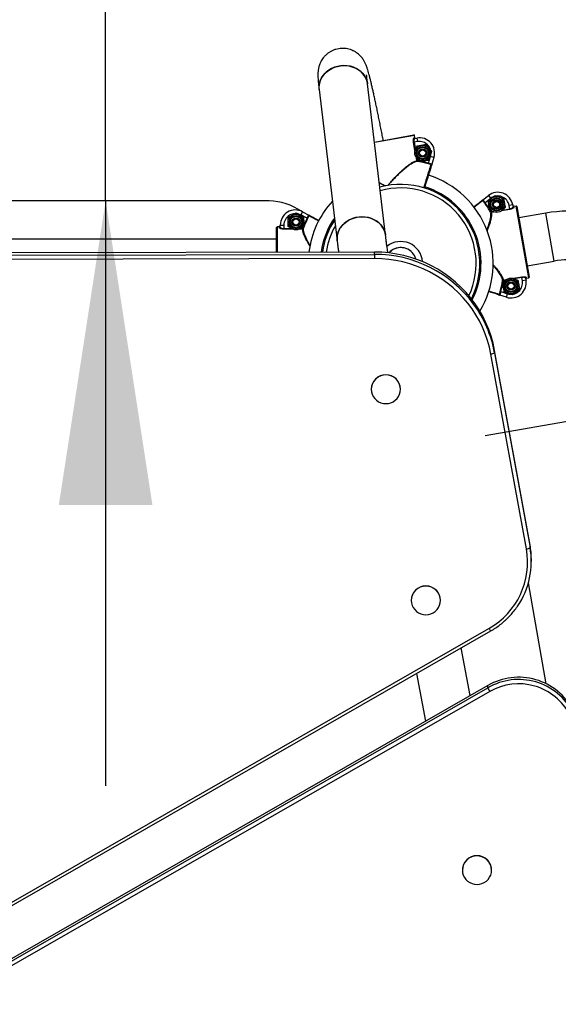
# Model space of a CAD drawing. Units: millimetres. Extents: x 0 to 294, y 0 to 193.
# Drawn here: x 258 to 263, y 128 to 136 of the extents above; entities that cross this region are included whole.
import ezdxf

# ---------------------------------------------------------------- set-up
doc = ezdxf.new("R2010")
doc.units = ezdxf.units.MM
doc.layers.add('COTAS', color=144, linetype='Continuous')
doc.styles.add('SLDTEXTSTYLE0', font='TXT', dxfattribs={"width": 0.605})
doc.dimstyles.new('SLDDIMSTYLE0', dxfattribs={"dimtxt": 2.5, "dimasz": 2.5, "dimexe": 0, "dimexo": 0.0625, "dimtad": 1, "dimdec": 0, "dimlfac": 100, "dimrnd": 1e-09, "dimzin": 12, "dimdsep": 46, "dimtxsty": 'SLDTEXTSTYLE0', "dimsah": 1, "dimcen": 0.09, "dimadec": 0, "dimazin": 3, "dimtfac": 1, "dimtdec": 0, "dimtofl": 0, "dimtmove": 0, "dimatfit": 3, "dimfxl": 0, "dimfrac": 2, "dimtolj": 1, "dimtzin": 12, "dimarcsym": 0})
doc.dimstyles.new('SLDDIMSTYLE2', dxfattribs={"dimtxt": 2.5, "dimasz": 2.5, "dimexe": 0, "dimexo": 0.0625, "dimtad": 1, "dimdec": 1, "dimlfac": 100, "dimrnd": 1e-09, "dimzin": 12, "dimdsep": 46, "dimtxsty": 'SLDTEXTSTYLE0', "dimsah": 1, "dimcen": 0.09, "dimadec": 0, "dimazin": 3, "dimtfac": 1, "dimtdec": 1, "dimtmove": 0, "dimatfit": 0, "dimfxl": 0, "dimfrac": 2, "dimtolj": 1, "dimtzin": 12, "dimarcsym": 0})

# ---------------------------------------------------------------- blocks, each defined once
blk = doc.blocks.new('_D_13')
at = {"layer": 'COTAS'}
for p, q in [((258.9036, 149.2456), (258.9036, 154.0533)), ((263.6333, 149.2456), (257.9036, 149.2456)), ((258.9036, 134.2456), (258.9036, 149.2456)), ((258.9036, 134.2456), (258.9036, 129.4379))]:
    blk.add_line(p, q, dxfattribs=at)
for points in [[(258.9036, 149.2456), (259.2882, 151.7456), (258.519, 151.7456)], [(258.9036, 134.2456), (258.519, 131.7456), (259.2882, 131.7456)]]:
    blk.add_solid(points, dxfattribs=at)
at = {"layer": 'COTAS', "insert": (255.6809, 138.6137), "char_height": 2.5, "attachment_point": 1, "rotation": 90, "style": 'SLDTEXTSTYLE0'}
blk.add_mtext('1500', dxfattribs=at)
blk = doc.blocks.new('_D_14')
at = {"layer": 'COTAS'}
for p, q in [((281.5275, 135.7605), (286.2618, 136.5972)), ((266.7564, 133.1501), (281.5275, 135.7605)), ((267.1946, 130.6706), (266.5823, 134.1348)), ((266.7564, 133.1501), (262.022, 132.3134))]:
    blk.add_line(p, q, dxfattribs=at)
for points in [[(281.5275, 135.7605), (284.0562, 135.8169), (283.9224, 136.5744)], [(266.7564, 133.1501), (264.2276, 133.0937), (264.3615, 132.3362)]]:
    blk.add_solid(points, dxfattribs=at)
at = {"layer": 'COTAS', "insert": (270.4969, 137.0837), "char_height": 2.5, "attachment_point": 1, "rotation": 10.02234, "style": 'SLDTEXTSTYLE0'}
blk.add_mtext('1500', dxfattribs=at)
blk = doc.blocks.new('_D_15')
at = {"layer": 'COTAS'}
for p, q in [((276.3802, 123.2363), (276.3802, 128.044)), ((262.9589, 123.2363), (277.3802, 123.2363)), ((276.3802, 123.2363), (276.3802, 108.2363)), ((276.4968, 108.2363), (275.3802, 108.2363)), ((276.3802, 108.2363), (276.3802, 103.4286))]:
    blk.add_line(p, q, dxfattribs=at)
for points in [[(276.3802, 123.2363), (276.7648, 125.7363), (275.9956, 125.7363)], [(276.3802, 108.2363), (275.9956, 105.7363), (276.7648, 105.7363)]]:
    blk.add_solid(points, dxfattribs=at)
at = {"layer": 'COTAS', "insert": (273.1575, 112.6043), "char_height": 2.5, "attachment_point": 1, "rotation": 90, "style": 'SLDTEXTSTYLE0'}
blk.add_mtext('1500', dxfattribs=at)
blk = doc.blocks.new('_D_21')
at = {"layer": 'COTAS'}
for p, q in [((164.6606, 130.846), (164.6606, 171.8833)), ((286.3918, 109.2363), (286.3918, 171.8833)), ((164.6606, 170.8833), (286.3918, 170.8833))]:
    blk.add_line(p, q, dxfattribs=at)
for points in [[(164.6606, 170.8833), (167.1606, 170.4987), (167.1606, 171.268)], [(286.3918, 170.8833), (283.8918, 171.268), (283.8918, 170.4987)]]:
    blk.add_solid(points, dxfattribs=at)
at = {"layer": 'COTAS', "insert": (221.6113, 174.106), "char_height": 2.5, "attachment_point": 1, "style": 'SLDTEXTSTYLE0'}
blk.add_mtext('12173', dxfattribs=at)

msp = doc.modelspace()

# ---------------------------------------------------------------- linework, layer by layer
at = {"color": 7, "linetype": 'Continuous', "lineweight": 25}
for p, q in [((260.6578, 135.1599), (260.806, 133.9167)), ((261.2032, 133.964), (261.055, 135.2073)), ((261.1121, 134.7287), (261.4357, 134.7876)), ((261.4372, 134.7624), (261.4451, 134.7639)), ((261.4451, 134.7639), (261.4415, 134.7836)), ((261.4429, 134.7584), (261.4598, 134.7615)), ((261.4598, 134.7615), (261.4652, 134.732)), ((261.4333, 134.7262), (261.438, 134.727)), ((261.4652, 134.732), (261.438, 134.727)), ((261.4461, 134.6563), (261.4475, 134.6601)), ((261.5339, 134.7089), (261.5582, 134.6803)), ((261.4834, 134.5676), (261.4591, 134.5962)), ((261.4611, 134.5737), (261.4657, 134.5746)), ((261.4649, 134.5697), (261.4657, 134.5746)), ((261.5555, 134.5549), (261.5728, 134.61)), ((261.5825, 134.6517), (261.5699, 134.6163)), ((261.6014, 134.601), (261.5728, 134.61)), ((261.6014, 134.601), (261.5842, 134.546)), ((261.5542, 134.5501), (261.5555, 134.5549)), ((262.0034, 134.2542), (262.049, 134.2895)), ((262.0674, 134.2658), (262.0217, 134.2304)), ((262.0456, 134.2411), (262.0743, 134.2652)), ((262.049, 134.2895), (262.0674, 134.2658)), ((262.1031, 134.2893), (262.1383, 134.2765)), ((260.2465, 134.2456), (255.8371, 134.2456)), ((262.0217, 134.2304), (262.0177, 134.2275)), ((262.1866, 134.1897), (262.1579, 134.1656)), ((262.2486, 134.2124), (262.2191, 134.2072)), ((262.2239, 134.1799), (262.2191, 134.2072)), ((262.2239, 134.1799), (262.2247, 134.1753)), ((262.2486, 134.2124), (262.2516, 134.1955)), ((262.2757, 134.2029), (262.256, 134.1994)), ((262.256, 134.1994), (262.2574, 134.1916)), ((262.3799, 133.6121), (262.2757, 134.2029)), ((262.2815, 134.1988), (262.3839, 133.6179)), ((260.4032, 134.1088), (260.4357, 134.1275)), ((260.4682, 134.1463), (260.5007, 134.1275)), ((260.5214, 134.1559), (260.5074, 134.1293)), ((260.5586, 134.1024), (260.5074, 134.1293)), ((260.5214, 134.1559), (260.5724, 134.129)), ((260.563, 134.1002), (260.5586, 134.1024)), ((262.0713, 134.153), (262.067, 134.1506)), ((262.0713, 134.153), (262.0721, 134.1484)), ((262.0977, 134.1529), (262.0939, 134.1543)), ((262.5207, 134.1446), (262.298, 134.1053)), ((260.3082, 133.8225), (260.3082, 134.0262)), ((260.3332, 134.0312), (260.3132, 134.0312)), ((260.3332, 134.0232), (260.3332, 134.0312)), ((260.3382, 134.0452), (260.3682, 134.0452)), ((260.3382, 134.0281), (260.3382, 134.0452)), ((260.3682, 134.0452), (260.3682, 134.0176)), ((260.3682, 134.0129), (260.3682, 134.0176)), ((260.4392, 134.0129), (260.4357, 134.0149)), ((260.5332, 134.0337), (260.5007, 134.0149)), ((260.5231, 134.0129), (260.5231, 134.0176)), ((260.5278, 134.0159), (260.5231, 134.0176)), ((260.3082, 133.9312), (255.8182, 133.9312)), ((261.1128, 133.8243), (254.755, 133.8102)), ((254.755, 133.7915), (261.1129, 133.8056)), ((261.1129, 133.7703), (254.7551, 133.7562)), ((261.1129, 133.8056), (261.1128, 133.8243)), ((262.3674, 133.7114), (262.5901, 133.7507)), ((262.2526, 133.6082), (262.2564, 133.6068)), ((262.3225, 133.6206), (262.3233, 133.6159)), ((262.3281, 133.5887), (262.3233, 133.6159)), ((262.3547, 133.6108), (262.3577, 133.5939)), ((262.3588, 133.6165), (262.3602, 133.6086)), ((262.3602, 133.6086), (262.3799, 133.6121)), ((262.1636, 133.5714), (262.1924, 133.5955)), ((262.1658, 133.5899), (262.1708, 133.589)), ((262.1699, 133.5937), (262.1708, 133.589)), ((262.3577, 133.5939), (262.3281, 133.5887)), ((262.1965, 133.4532), (262.1416, 133.4707)), ((262.1458, 133.5007), (262.1506, 133.4993)), ((262.1506, 133.4993), (262.2056, 133.4817)), ((262.1965, 133.4532), (262.2056, 133.4817)), ((262.2472, 133.4718), (262.2119, 133.4847)), ((262.3047, 133.5201), (262.276, 133.4959)), ((262.3616, 131.3855), (262.0699, 132.9866)), ((262.0995, 132.9976), (262.0994, 133.0163)), ((262.391, 131.4153), (262.0994, 133.0163)), ((262.0995, 132.9976), (262.3911, 131.3966)), ((261.0865, 132.6973), (261.0865, 132.6962)), ((261.3265, 132.6967), (261.3265, 132.6978)), ((262.3911, 131.3966), (262.391, 131.4153)), ((262.4016, 131.2821), (262.4015, 131.3008)), ((262.5236, 130.2766), (262.3772, 131.105)), ((261.415, 130.9622), (261.415, 130.9611)), ((261.655, 130.9616), (261.655, 130.9627)), ((257.8743, 128.3341), (262.0536, 130.7313)), ((257.8892, 128.314), (262.0685, 130.7112)), ((261.8991, 130.1789), (261.8248, 130.5713)), ((261.4575, 130.3607), (261.5319, 129.9682)), ((262.0449, 130.2625), (257.9978, 127.9412)), ((257.9979, 127.9225), (262.045, 130.2438)), ((262.0601, 130.2125), (258.013, 127.8912)), ((262.045, 130.2438), (262.0449, 130.2625)), ((261.8348, 128.7451), (261.8348, 128.744)), ((262.0748, 128.7445), (262.0748, 128.7456))]:
    msp.add_line(p, q, dxfattribs=at)
at = {"color": 8, "linetype": 'Continuous', "lineweight": 25}
for p, q in [((261.4415, 134.7836), (261.1126, 134.7237)), ((261.4455, 134.6591), (261.4333, 134.7262)), ((261.438, 134.727), (261.4493, 134.6647)), ((261.4611, 134.5737), (261.457, 134.5964)), ((261.4625, 134.5925), (261.4657, 134.5746)), ((262.2247, 134.1753), (262.1576, 134.1635)), ((262.1616, 134.169), (262.2239, 134.1799)), ((262.0713, 134.153), (262.0893, 134.1562)), ((262.0948, 134.1524), (262.0721, 134.1484)), ((262.5901, 133.7507), (262.5207, 134.1446)), ((260.3132, 134.0312), (260.3132, 133.8225)), ((260.3682, 134.0176), (260.4315, 134.0176)), ((260.4392, 134.0129), (260.3682, 134.0129)), ((260.5231, 134.0129), (260.4972, 134.0129)), ((260.5049, 134.0176), (260.5231, 134.0176)), ((262.2554, 133.6087), (262.3225, 133.6206)), ((262.3233, 133.6159), (262.261, 133.6049)), ((262.1699, 133.5937), (262.1927, 133.5977)), ((262.1887, 133.5922), (262.1708, 133.589))]:
    msp.add_line(p, q, dxfattribs=at)
at = {"color": 7, "linetype": 'Continuous', "lineweight": 25, "flags": 128}
for points in [[(261.055, 135.2072), (261.0518, 135.225), (261.0446, 135.2471), (261.034, 135.2681), (261.0203, 135.2875), (261.0036, 135.3051), (260.9843, 135.3205), (260.9627, 135.3335), (260.9392, 135.3438), (260.9143, 135.3513), (260.8883, 135.3557), (260.8617, 135.3571), (260.8351, 135.3554), (260.8088, 135.3506), (260.7834, 135.3428), (260.7593, 135.3322), (260.7369, 135.319), (260.7167, 135.3033), (260.6989, 135.2855), (260.684, 135.2659), (260.6721, 135.2448), (260.6635, 135.2226), (260.6584, 135.1997), (260.6568, 135.1765), (260.6578, 135.1599)], [(260.6578, 135.1599), (260.6573, 135.165), (260.6571, 135.1881), (260.6605, 135.2112), (260.6674, 135.2338), (260.6776, 135.2555), (260.6911, 135.2759), (260.7075, 135.2946), (260.7265, 135.3114), (260.7479, 135.3259), (260.7712, 135.3379), (260.796, 135.3471), (260.8219, 135.3534)], [(260.8219, 135.3534), (260.8484, 135.3566), (260.8751, 135.3568), (260.9014, 135.3539), (260.9269, 135.3479), (260.9512, 135.339), (260.9738, 135.3273), (260.9942, 135.3131), (261.0123, 135.2966), (261.0275, 135.278), (261.0397, 135.2578), (261.0486, 135.2362), (261.0541, 135.2137), (261.055, 135.2073)], [(261.2032, 133.964), (261.2, 133.9818), (261.1928, 134.0039), (261.1822, 134.0248), (261.1684, 134.0443), (261.1518, 134.0619), (261.1325, 134.0773), (261.1109, 134.0903), (261.0874, 134.1006), (261.0625, 134.108), (261.0365, 134.1125), (261.0099, 134.1138), (260.9833, 134.1121), (260.957, 134.1073), (260.9316, 134.0996), (260.9075, 134.089), (260.8851, 134.0757), (260.8648, 134.0601), (260.8471, 134.0422), (260.8321, 134.0226), (260.8203, 134.0015), (260.8117, 133.9793), (260.8066, 133.9565), (260.8049, 133.9333), (260.806, 133.9167)], [(260.806, 133.9167), (260.8055, 133.9217), (260.8053, 133.9449), (260.8087, 133.968), (260.8156, 133.9905), (260.8258, 134.0122), (260.8392, 134.0326), (260.8556, 134.0514), (260.8747, 134.0682), (260.896, 134.0827), (260.9193, 134.0946), (260.9442, 134.1038), (260.9701, 134.1101)], [(260.9701, 134.1101), (260.9966, 134.1134), (261.0233, 134.1135), (261.0496, 134.1106), (261.0751, 134.1047), (261.0994, 134.0958), (261.1219, 134.0841), (261.1424, 134.0699), (261.1604, 134.0533), (261.1757, 134.0348), (261.1879, 134.0145), (261.1968, 133.993), (261.2023, 133.9705), (261.2032, 133.964)], [(262.0994, 133.0163), (262.0869, 133.0746), (262.0709, 133.132), (262.0513, 133.1883), (262.0283, 133.2433), (262.0019, 133.2969), (261.9722, 133.3488), (261.9394, 133.3989), (261.9035, 133.4469), (261.8648, 133.4927), (261.8232, 133.5361), (261.7791, 133.577), (261.7325, 133.6151), (261.6837, 133.6504), (261.6327, 133.6827), (261.5799, 133.712), (261.5253, 133.738), (261.4692, 133.7608), (261.4118, 133.7802), (261.3533, 133.7961), (261.294, 133.8085), (261.2339, 133.8174), (261.1735, 133.8227), (261.1128, 133.8243)], [(261.1129, 133.8056), (261.1129, 133.8039), (261.1129, 133.8011), (261.1129, 133.7974), (261.1129, 133.7928), (261.1129, 133.7876), (261.1129, 133.782), (261.1129, 133.7761), (261.1129, 133.7703)], [(262.0699, 132.9866), (262.0578, 133.043), (262.0423, 133.0987), (262.0233, 133.1533), (262.0009, 133.2068), (261.9753, 133.2587), (261.9466, 133.3091), (261.9147, 133.3576), (261.8799, 133.4042), (261.8423, 133.4486), (261.8021, 133.4907), (261.7592, 133.5304), (261.7141, 133.5674), (261.6667, 133.6016), (261.6172, 133.633), (261.566, 133.6613), (261.513, 133.6866), (261.4586, 133.7087), (261.403, 133.7275), (261.3462, 133.7429), (261.2887, 133.755), (261.2304, 133.7636), (261.1718, 133.7687), (261.1129, 133.7703)], [(261.2311, 133.8177), (261.2365, 133.8234), (261.253, 133.8373)], [(261.3248, 132.6763), (261.3265, 132.6967), (261.3247, 132.7171), (261.3192, 132.7369), (261.3103, 132.7555), (261.2983, 132.7723), (261.2835, 132.7867), (261.2663, 132.7985), (261.2473, 132.8071), (261.2271, 132.8123), (261.2063, 132.8141), (261.1854, 132.8122), (261.1653, 132.8069), (261.1463, 132.7982), (261.1292, 132.7864), (261.1145, 132.7719), (261.1025, 132.755), (261.0937, 132.7364), (261.0883, 132.7166), (261.0865, 132.6962), (261.0884, 132.6757), (261.0939, 132.6559), (261.1028, 132.6374), (261.1148, 132.6206), (261.1296, 132.6061), (261.1468, 132.5944), (261.1657, 132.5858), (261.186, 132.5805), (261.2068, 132.5788), (261.2276, 132.5806), (261.2478, 132.586), (261.2668, 132.5947), (261.2839, 132.6065), (261.2986, 132.621), (261.3106, 132.6378), (261.3194, 132.6564), (261.3248, 132.6763)], [(261.6533, 130.9412), (261.655, 130.9616), (261.6532, 130.982), (261.6477, 131.0018), (261.6388, 131.0204), (261.6268, 131.0372), (261.612, 131.0516), (261.5948, 131.0634), (261.5758, 131.072), (261.5556, 131.0772), (261.5348, 131.079), (261.5139, 131.0772), (261.4938, 131.0718), (261.4748, 131.0631), (261.4577, 131.0513), (261.443, 131.0368), (261.431, 131.0199), (261.4222, 131.0013), (261.4168, 130.9815), (261.415, 130.9611), (261.4169, 130.9406), (261.4224, 130.9208), (261.4313, 130.9023), (261.4433, 130.8855), (261.4581, 130.871), (261.4753, 130.8593), (261.4942, 130.8507), (261.5145, 130.8454), (261.5353, 130.8437), (261.5561, 130.8455), (261.5763, 130.8509), (261.5953, 130.8596), (261.6124, 130.8714), (261.6271, 130.8859), (261.6391, 130.9027), (261.6479, 130.9213), (261.6533, 130.9412)], [(262.073, 128.7241), (262.0748, 128.7445), (262.0729, 128.765), (262.0675, 128.7848), (262.0586, 128.8033), (262.0466, 128.8201), (262.0317, 128.8346), (262.0146, 128.8463), (261.9956, 128.8549), (261.9754, 128.8602), (261.9545, 128.8619), (261.9337, 128.8601), (261.9135, 128.8547), (261.8946, 128.846), (261.8775, 128.8342), (261.8627, 128.8197), (261.8507, 128.8029), (261.8419, 128.7843), (261.8366, 128.7644), (261.8348, 128.744), (261.8367, 128.7236), (261.8421, 128.7038), (261.851, 128.6852), (261.863, 128.6684), (261.8779, 128.654), (261.895, 128.6423), (261.914, 128.6336), (261.9342, 128.6284), (261.9551, 128.6266), (261.9759, 128.6285), (261.9961, 128.6338), (262.015, 128.6425), (262.0321, 128.6543), (262.0469, 128.6689), (262.0588, 128.6857), (262.0676, 128.7043), (262.073, 128.7241)]]:
    msp.add_lwpolyline(points, dxfattribs=at)
at = {"color": 7, "linetype": 'Continuous', "lineweight": 25}
for centre, radius in [((261.5087, 134.6382), 0.065), ((261.5087, 134.6382), 0.0548), ((261.5087, 134.6382), 0.0471), ((261.5087, 134.6382), 0.035), ((261.5087, 134.6382), 0.0325), ((261.5087, 134.6382), 0.03), ((261.5087, 134.6382), 0.0251), ((262.1161, 134.2154), 0.065), ((262.1161, 134.2154), 0.0548), ((262.1161, 134.2154), 0.0471), ((262.1161, 134.2154), 0.035), ((262.1161, 134.2154), 0.0325), ((262.1161, 134.2154), 0.03), ((262.1161, 134.2154), 0.0251), ((260.4682, 134.0712), 0.065), ((260.4682, 134.0712), 0.0548), ((260.4682, 134.0712), 0.0471), ((260.4682, 134.0712), 0.035), ((260.4682, 134.0712), 0.0325), ((260.4682, 134.0712), 0.03), ((260.4682, 134.0712), 0.0251), ((262.2342, 133.5457), 0.065), ((262.2342, 133.5457), 0.0548), ((262.2342, 133.5457), 0.0471), ((262.2342, 133.5457), 0.035), ((262.2342, 133.5457), 0.0325), ((262.2342, 133.5457), 0.03), ((262.2342, 133.5457), 0.0251)]:
    msp.add_circle(centre, radius, dxfattribs=at)
for centre, radius, start, end in [((261.4366, 134.7827), 0.005, 10.31872, 100.31872), ((261.4366, 134.7827), 0.005, 10.31461, 100.31461), ((261.4421, 134.7633), 0.00493, 189.55421, 279.53324), ((261.4822, 134.6385), 0.125, 342.56018, 100.31872), ((261.4822, 134.6385), 0.095, 342.56018, 100.31872), ((261.4659, 134.5744), 0.00488, 188.12092, 258.01785), ((261.3282, 133.7312), 0.8545, 74.57221, 80.73858), ((261.3282, 133.7312), 0.8495, 74.57221, 80.73858), ((261.5767, 134.5388), 0.005, 342.56667, 72.90554), ((261.3282, 133.7312), 0.76, 328.85632, 72.56109), ((261.3282, 133.7312), 0.65, 333.35673, 105.30081), ((261.9993, 134.2447), 0.005, 37.41319, 127.75206), ((262.1255, 134.1907), 0.125, 10, 127.75854), ((262.1255, 134.1907), 0.095, 10, 127.75854), ((260.2262, 133.7247), 0.5214, 56.52504, 87.76734), ((260.4632, 134.0452), 0.125, 62.24146, 180), ((261.3282, 133.7312), 0.76, 137.59534, 173.0555), ((261.3282, 133.7312), 0.8495, 29.58015, 35.74652), ((261.3282, 133.7312), 0.8545, 29.58015, 35.74652), ((262.2565, 134.1964), 0.00493, 190.78549, 280.76452), ((262.2766, 134.198), 0.005, 10, 100), ((262.2766, 134.198), 0.005, 10.00412, 100.00412), ((260.4632, 134.0452), 0.095, 62.24146, 180), ((261.3282, 133.7312), 0.8545, 154.25348, 160.41985), ((261.3282, 133.7312), 0.8495, 154.25348, 160.41985), ((260.5782, 134.1203), 0.005, 62.24794, 152.58681), ((261.3282, 133.7312), 0.65, 146.49559, 171.85097), ((262.0711, 134.1532), 0.00488, 212.30088, 282.19781), ((262.703, 133.1105), 1.05, 80.3599, 100), ((260.3132, 134.0262), 0.005, 90, 180), ((260.3132, 134.0262), 0.005, 89.99588, 179.99588), ((260.3333, 134.0282), 0.00493, 269.23548, 359.21451), ((260.5233, 134.0178), 0.00488, 267.80219, 337.69912), ((261.3282, 133.7312), 0.18, 4.58635, 128.9049), ((261.3282, 133.7312), 0.13, 35.35812, 138.30817), ((261.3282, 133.7312), 0.13, 15.75808, 125.35812), ((261.3282, 133.7312), 0.13, 15.75808, 35.35812), ((262.703, 133.1105), 0.65, 80.3599, 100), ((262.3596, 133.6116), 0.00493, 99.23548, 189.21451), ((262.379, 133.617), 0.005, 280, 10), ((262.379, 133.617), 0.005, 279.99588, 9.99588), ((261.3282, 133.7312), 0.8495, 344.25348, 350.41985), ((261.3282, 133.7312), 0.8545, 344.25348, 350.41985), ((262.1706, 133.5888), 0.00488, 97.80219, 167.69912), ((262.2346, 133.5722), 0.125, 252.24146, 10), ((262.2346, 133.5722), 0.095, 252.24146, 10), ((262.1344, 133.4783), 0.005, 252.24794, 342.58681), ((261.1447, 132.823), 0.9706, 10.36386, 36.26095), ((262.0686, 133.035), 0.0485, 271.5943, 309.55231), ((261.2065, 132.6957), 0.12, 0.98373, 179.25758), ((261.7456, 131.2758), 0.6256, 299.48852, 10.09652), ((261.7522, 131.2809), 0.6493, 325.81663, 10.26543), ((262.3602, 131.434), 0.0485, 271.5943, 309.55231), ((261.755, 131.2994), 0.6465, 0.12146, 10.32534), ((261.535, 130.9606), 0.12, 0.98373, 179.25758), ((262.2971, 129.8253), 0.5047, 27.71888, 119.97044), ((262.2973, 129.807), 0.5044, 27.68319, 120.00613), ((262.1677, 130.284), 0.1291, 198.10688, 213.58763), ((262.2972, 129.8018), 0.4743, 27.69702, 119.9923), ((261.9548, 128.7436), 0.12, 0.98373, 179.25758)]:
    msp.add_arc(centre, radius, start, end, dxfattribs=at)
at = {"color": 8, "linetype": 'Continuous', "lineweight": 25}
for centre, radius, start, end in [((261.3282, 133.7312), 0.62, 334.62194, 105.75898), ((261.3282, 133.7312), 0.66, 332.93952, 72.55737), ((261.3282, 133.7312), 0.66, 145.59554, 171.97723), ((261.3282, 133.7312), 0.62, 150.01694, 171.44749), ((261.118, 132.7997), 1.0059, 36.43377, 90.29264), ((262.1031, 130.7524), 0.0538, 203.09177, 230.0181)]:
    msp.add_arc(centre, radius, start, end, dxfattribs=at)
at = {"color": 7, "linetype": 'Continuous', "lineweight": 25}
for points, knots in [([(261.1849, 134.7419), (261.1823, 134.7553), (261.1765, 134.7852), (261.1677, 134.8302), (261.1584, 134.8771), (261.1492, 134.9225), (261.1402, 134.9665), (261.1314, 135.0089), (261.1228, 135.0495), (261.1145, 135.0881), (261.1064, 135.1248), (261.0987, 135.1593), (261.0912, 135.1916), (261.084, 135.2218), (261.0772, 135.2497), (261.0705, 135.2756), (261.064, 135.2996), (261.0573, 135.3229), (261.051, 135.3425), (261.045, 135.3588), (261.0398, 135.3711), (261.0348, 135.3818), (261.029, 135.3928), (261.022, 135.4045), (261.0134, 135.4169), (261.0027, 135.4301), (260.9897, 135.4436), (260.9741, 135.4569), (260.9562, 135.4693), (260.9362, 135.48), (260.9146, 135.4886), (260.8919, 135.4947), (260.8685, 135.4981), (260.8439, 135.4988), (260.8188, 135.4963), (260.7941, 135.4907), (260.7709, 135.4823), (260.7496, 135.4715), (260.7303, 135.4586), (260.7131, 135.4442), (260.6981, 135.4284), (260.6854, 135.4119), (260.6749, 135.3951), (260.6666, 135.3785), (260.6604, 135.3628), (260.6559, 135.3481), (260.6528, 135.3348), (260.6506, 135.3225), (260.6493, 135.311), (260.6484, 135.2999), (260.648, 135.2883), (260.648, 135.2748), (260.6486, 135.2569), (260.65, 135.2354), (260.6522, 135.2104), (260.6548, 135.1859), (260.6568, 135.1683), (260.6578, 135.1599)], [0, 0, 0, 0, 0.021922, 0.048704, 0.075503, 0.102324, 0.129174, 0.156061, 0.182994, 0.209987, 0.23706, 0.264241, 0.291568, 0.319104, 0.346951, 0.375285, 0.404448, 0.435219, 0.469979, 0.491854, 0.505332, 0.517221, 0.527768, 0.537664, 0.54745, 0.557451, 0.56802, 0.579208, 0.590861, 0.602806, 0.614927, 0.627153, 0.639443, 0.651772, 0.665282, 0.678392, 0.691106, 0.703463, 0.715488, 0.727193, 0.738577, 0.749618, 0.760274, 0.77048, 0.780192, 0.789477, 0.798578, 0.807881, 0.817767, 0.828872, 0.842069, 0.858791, 0.882158, 0.91732, 0.946891, 0.974837, 1, 1, 1, 1]), ([(261.055, 135.2073), (261.0545, 135.2114), (261.0532, 135.223), (261.0513, 135.2396), (261.0498, 135.2555), (261.0488, 135.2673), (261.0483, 135.2755), (261.048, 135.2802), (261.048, 135.2822), (261.048, 135.2818), (261.048, 135.2818)], [0, 0, 0, 0, 0.0999456, 0.2796029, 0.4552919, 0.6068239, 0.7470588, 0.8732072, 0.9836544, 1, 1, 1, 1]), ([(261.4333, 134.7262), (261.4328, 134.7299), (261.4317, 134.7373), (261.4318, 134.7476), (261.433, 134.756), (261.435, 134.7612), (261.4365, 134.7621), (261.4372, 134.7624)], [0, 0, 0, 0, 0.2032454, 0.4055755, 0.6131645, 0.8307831, 1, 1, 1, 1]), ([(261.4429, 134.7584), (261.4422, 134.7581), (261.4406, 134.7573), (261.4385, 134.7527), (261.437, 134.7455), (261.4366, 134.7366), (261.4375, 134.7302), (261.438, 134.727)], [0, 0, 0, 0, 0.171091, 0.390772, 0.598857, 0.799713, 1, 1, 1, 1]), ([(261.4451, 134.7639), (261.4452, 134.7633), (261.4455, 134.7622), (261.4467, 134.7609), (261.4481, 134.76), (261.4496, 134.7597), (261.4505, 134.7598), (261.4509, 134.7599)], [0, 0, 0, 0, 0.214614, 0.429246, 0.643923, 0.858654, 1, 1, 1, 1]), ([(261.4475, 134.6601), (261.4478, 134.661), (261.452, 134.6729), (261.4562, 134.6846), (261.4601, 134.6955)], [0, 0, 0, 0, 0.0702148, 1, 1, 1, 1]), ([(261.4601, 134.6955), (261.4632, 134.696), (261.4752, 134.6982), (261.4877, 134.7005), (261.497, 134.7022)], [0, 0, 0, 0, 0.257551, 1, 1, 1, 1]), ([(261.497, 134.7022), (261.5004, 134.7028), (261.5129, 134.7051), (261.525, 134.7073), (261.5339, 134.7089)], [0, 0, 0, 0, 0.2686336, 1, 1, 1, 1]), ([(261.5582, 134.6803), (261.5588, 134.6796), (261.567, 134.6699), (261.575, 134.6605), (261.5825, 134.6517)], [0, 0, 0, 0, 0.070215, 1, 1, 1, 1]), ([(261.4591, 134.5962), (261.4585, 134.5969), (261.4576, 134.5979), (261.4568, 134.5989), (261.4564, 134.5993)], [0, 0, 0, 0, 0.648892, 1, 1, 1, 1]), ([(261.4834, 134.5676), (261.4865, 134.5681), (261.4985, 134.5703), (261.511, 134.5726), (261.5203, 134.5743)], [0, 0, 0, 0, 0.257551, 1, 1, 1, 1]), ([(261.5203, 134.5743), (261.5237, 134.5749), (261.5362, 134.5772), (261.5483, 134.5794), (261.5572, 134.581)], [0, 0, 0, 0, 0.268634, 1, 1, 1, 1]), ([(261.5699, 134.6163), (261.5696, 134.6155), (261.5653, 134.6036), (261.5611, 134.5919), (261.5572, 134.581)], [0, 0, 0, 0, 0.070215, 1, 1, 1, 1]), ([(261.5814, 134.5373), (261.5813, 134.537), (261.5811, 134.5364), (261.5798, 134.5322), (261.5771, 134.5236), (261.5724, 134.5086), (261.5661, 134.4887), (261.5586, 134.4648), (261.55, 134.4372), (261.5405, 134.4071), (261.5312, 134.3776), (261.5252, 134.3582), (261.5225, 134.3497)], [0, 0, 0, 0, 0.066027, 0.132719, 0.242912, 0.3563, 0.466495, 0.579886, 0.690083, 0.803476, 0.913673, 1, 1, 1, 1]), ([(261.5781, 134.5436), (261.5772, 134.5439), (261.5735, 134.5449), (261.5655, 134.547), (261.558, 134.5491), (261.5542, 134.5501)], [0, 0, 0, 0, 0.148532, 0.573496, 1, 1, 1, 1]), ([(261.5555, 134.5549), (261.5588, 134.5541), (261.5653, 134.5523), (261.574, 134.5501), (261.5806, 134.5482), (261.5839, 134.5469), (261.5841, 134.5463), (261.5842, 134.546)], [0, 0, 0, 0, 0.214806, 0.429606, 0.644232, 0.857705, 1, 1, 1, 1]), ([(261.5781, 134.5436), (261.5789, 134.5436), (261.5808, 134.5435), (261.5831, 134.5446), (261.5839, 134.5454), (261.5841, 134.5458), (261.5841, 134.5459), (261.5842, 134.546), (261.5842, 134.546), (261.5842, 134.546)], [0, 0, 0, 0, 0.288681, 0.652236, 0.927813, 0.934411, 0.986685, 0.995634, 1, 1, 1, 1]), ([(261.5842, 134.546), (261.5842, 134.546), (261.5841, 134.5458), (261.5837, 134.5446), (261.5829, 134.542), (261.5818, 134.5385), (261.5815, 134.5377), (261.5814, 134.5373)], [0, 0, 0, 0, 0.003842, 0.060691, 0.32306, 0.679665, 1, 1, 1, 1]), ([(261.9962, 134.2486), (261.9965, 134.2489), (261.9971, 134.2494), (262, 134.2516), (262.0022, 134.2533), (262.0032, 134.254), (262.0034, 134.2542), (262.0034, 134.2542)], [0, 0, 0, 0, 0.320335, 0.67694, 0.939309, 0.996158, 1, 1, 1, 1]), ([(262.0034, 134.2542), (262.0034, 134.2542), (262.0034, 134.2542), (262.0033, 134.2541), (262.0033, 134.2541), (262.0029, 134.2537), (262.0025, 134.2527), (262.0023, 134.2502), (262.0029, 134.2485), (262.0032, 134.2477)], [0, 0, 0, 0, 0.004366, 0.013315, 0.065589, 0.072187, 0.347764, 0.711319, 1, 1, 1, 1]), ([(262.0034, 134.2542), (262.0037, 134.2542), (262.0043, 134.2543), (262.0067, 134.2516), (262.0107, 134.2461), (262.0159, 134.2387), (262.0198, 134.2332), (262.0217, 134.2304)], [0, 0, 0, 0, 0.142295, 0.355768, 0.570394, 0.785194, 1, 1, 1, 1]), ([(262.0743, 134.2652), (262.075, 134.2658), (262.0847, 134.2739), (262.0942, 134.2819), (262.1031, 134.2893)], [0, 0, 0, 0, 0.070215, 1, 1, 1, 1]), ([(262.1383, 134.2765), (262.1392, 134.2762), (262.1511, 134.2719), (262.1627, 134.2676), (262.1736, 134.2637)], [0, 0, 0, 0, 0.070215, 1, 1, 1, 1]), ([(262.1736, 134.2637), (262.1741, 134.2606), (262.1763, 134.2485), (262.1785, 134.236), (262.1801, 134.2267)], [0, 0, 0, 0, 0.257551, 1, 1, 1, 1]), ([(261.9277, 134.1956), (261.9303, 134.1976), (261.9405, 134.2055), (261.9556, 134.2172), (261.9721, 134.23), (261.9847, 134.2397), (261.9919, 134.2453), (261.9954, 134.248), (261.9959, 134.2484), (261.9962, 134.2486)], [0, 0, 0, 0, 0.061522, 0.23986, 0.42337, 0.601704, 0.785209, 0.892066, 1, 1, 1, 1]), ([(262.0177, 134.2275), (262.0154, 134.2307), (262.0108, 134.237), (262.0061, 134.2438), (262.0038, 134.2469), (262.0032, 134.2477)], [0, 0, 0, 0, 0.426504, 0.851468, 1, 1, 1, 1]), ([(262.0456, 134.2411), (262.0461, 134.238), (262.0482, 134.2259), (262.0504, 134.2134), (262.0521, 134.2041)], [0, 0, 0, 0, 0.257551, 1, 1, 1, 1]), ([(262.0521, 134.2041), (262.0527, 134.2008), (262.0549, 134.1883), (262.057, 134.1761), (262.0586, 134.1672)], [0, 0, 0, 0, 0.268634, 1, 1, 1, 1]), ([(262.1801, 134.2267), (262.1807, 134.2233), (262.1829, 134.2108), (262.1851, 134.1986), (262.1866, 134.1897)], [0, 0, 0, 0, 0.2686336, 1, 1, 1, 1]), ([(262.2239, 134.1799), (262.2257, 134.1803), (262.2308, 134.1813), (262.2389, 134.1842), (262.2463, 134.1882), (262.2511, 134.1923), (262.2514, 134.1944), (262.2516, 134.1955)], [0, 0, 0, 0, 0.112011, 0.327197, 0.551348, 0.775689, 1, 1, 1, 1]), ([(262.2574, 134.1916), (262.2571, 134.1905), (262.2567, 134.1884), (262.2509, 134.1841), (262.2422, 134.1799), (262.2328, 134.1769), (262.2268, 134.1757), (262.2247, 134.1753)], [0, 0, 0, 0, 0.221846, 0.444389, 0.668691, 0.886246, 1, 1, 1, 1]), ([(262.2502, 134.2035), (262.2504, 134.2029), (262.2507, 134.2018), (262.2518, 134.2005), (262.2532, 134.1996), (262.2547, 134.1993), (262.2556, 134.1994), (262.256, 134.1994)], [0, 0, 0, 0, 0.2147709, 0.4295264, 0.6442413, 0.8589003, 1, 1, 1, 1]), ([(260.4032, 134.0712), (260.4032, 134.0746), (260.4032, 134.0874), (260.4032, 134.0997), (260.4032, 134.1088)], [0, 0, 0, 0, 0.268634, 1, 1, 1, 1]), ([(260.4357, 134.1275), (260.4365, 134.128), (260.4474, 134.1343), (260.4582, 134.1405), (260.4682, 134.1463)], [0, 0, 0, 0, 0.070215, 1, 1, 1, 1]), ([(260.5007, 134.1275), (260.5015, 134.1271), (260.5124, 134.1207), (260.5232, 134.1145), (260.5332, 134.1088)], [0, 0, 0, 0, 0.070215, 1, 1, 1, 1]), ([(260.5332, 134.0712), (260.5332, 134.0746), (260.5332, 134.0874), (260.5332, 134.0997), (260.5332, 134.1088)], [0, 0, 0, 0, 0.268634, 1, 1, 1, 1]), ([(260.5586, 134.1024), (260.56, 134.1055), (260.5629, 134.1116), (260.5666, 134.1198), (260.5696, 134.1259), (260.5715, 134.1289), (260.5722, 134.129), (260.5724, 134.129)], [0, 0, 0, 0, 0.214806, 0.429606, 0.644232, 0.857705, 1, 1, 1, 1]), ([(260.5737, 134.1226), (260.5733, 134.1217), (260.5716, 134.1183), (260.5681, 134.1108), (260.5647, 134.1038), (260.563, 134.1002)], [0, 0, 0, 0, 0.148532, 0.573496, 1, 1, 1, 1]), ([(260.5737, 134.1226), (260.5739, 134.1234), (260.5743, 134.1252), (260.5736, 134.1277), (260.573, 134.1286), (260.5726, 134.1289), (260.5725, 134.129), (260.5725, 134.129), (260.5724, 134.129), (260.5724, 134.129)], [0, 0, 0, 0, 0.288681, 0.652236, 0.927813, 0.934411, 0.986685, 0.995634, 1, 1, 1, 1]), ([(260.5724, 134.129), (260.5724, 134.129), (260.5727, 134.1289), (260.5738, 134.1283), (260.5762, 134.127), (260.5794, 134.1253), (260.5802, 134.1249), (260.5805, 134.1248)], [0, 0, 0, 0, 0.0038422, 0.0606907, 0.3230597, 0.6796651, 1, 1, 1, 1]), ([(260.5805, 134.1248), (260.5808, 134.1246), (260.5814, 134.1243), (260.5853, 134.1222), (260.5932, 134.1181), (260.6071, 134.1108), (260.6258, 134.1009), (260.6422, 134.0923), (260.6533, 134.0864), (260.6557, 134.0852)], [0, 0, 0, 0, 0.1079594, 0.2170069, 0.3971809, 0.5825802, 0.7627581, 0.9481615, 1, 1, 1, 1]), ([(262.0939, 134.1543), (262.093, 134.1546), (262.0811, 134.159), (262.0694, 134.1632), (262.0586, 134.1672)], [0, 0, 0, 0, 0.070215, 1, 1, 1, 1]), ([(262.1579, 134.1656), (262.1572, 134.165), (262.1561, 134.1642), (262.1551, 134.1633), (262.1547, 134.163)], [0, 0, 0, 0, 0.648892, 1, 1, 1, 1]), ([(260.3332, 134.0312), (260.3338, 134.0312), (260.3349, 134.0314), (260.3364, 134.0322), (260.3375, 134.0335), (260.3381, 134.0349), (260.3382, 134.0358), (260.3382, 134.0362)], [0, 0, 0, 0, 0.2146136, 0.4292463, 0.6439228, 0.8586535, 1, 1, 1, 1]), ([(260.3682, 134.0129), (260.3644, 134.013), (260.3569, 134.0133), (260.3468, 134.0152), (260.3388, 134.0179), (260.334, 134.0208), (260.3334, 134.0225), (260.3332, 134.0232)], [0, 0, 0, 0, 0.203245, 0.405576, 0.613165, 0.830783, 1, 1, 1, 1]), ([(260.3382, 134.0281), (260.3384, 134.0273), (260.3389, 134.0256), (260.343, 134.0227), (260.3498, 134.02), (260.3585, 134.018), (260.365, 134.0177), (260.3682, 134.0176)], [0, 0, 0, 0, 0.171091, 0.390772, 0.598857, 0.799713, 1, 1, 1, 1]), ([(260.4032, 134.0337), (260.4032, 134.0369), (260.4032, 134.0491), (260.4032, 134.0618), (260.4032, 134.0712)], [0, 0, 0, 0, 0.257551, 1, 1, 1, 1]), ([(260.4357, 134.0149), (260.4349, 134.0154), (260.424, 134.0217), (260.4132, 134.0279), (260.4032, 134.0337)], [0, 0, 0, 0, 0.070215, 1, 1, 1, 1]), ([(260.5007, 134.0149), (260.4999, 134.0145), (260.4987, 134.0138), (260.4976, 134.0131), (260.4972, 134.0129)], [0, 0, 0, 0, 0.6488924, 1, 1, 1, 1]), ([(260.5332, 134.0337), (260.5332, 134.0369), (260.5332, 134.0491), (260.5332, 134.0618), (260.5332, 134.0712)], [0, 0, 0, 0, 0.257551, 1, 1, 1, 1]), ([(261.2231, 133.8178), (261.2215, 133.8285), (261.2182, 133.8511), (261.2137, 133.8828), (261.2096, 133.9131), (261.2061, 133.9405), (261.2041, 133.9563), (261.2032, 133.964)], [0, 0, 0, 0, 0.187545, 0.394719, 0.600828, 0.805492, 1, 1, 1, 1]), ([(260.806, 133.9167), (260.8066, 133.9118), (260.8083, 133.8972), (260.8117, 133.8711), (260.8152, 133.8448), (260.8175, 133.8282), (260.8182, 133.8237)], [0, 0, 0, 0, 0.175905, 0.525056, 0.869472, 1, 1, 1, 1]), ([(262.2564, 133.6068), (262.2572, 133.6065), (262.2692, 133.6022), (262.2808, 133.5979), (262.2917, 133.594)], [0, 0, 0, 0, 0.070215, 1, 1, 1, 1]), ([(262.3225, 133.6206), (262.3263, 133.6211), (262.3337, 133.6221), (262.344, 133.622), (262.3523, 133.6207), (262.3576, 133.6187), (262.3584, 133.6172), (262.3588, 133.6165)], [0, 0, 0, 0, 0.203245, 0.405576, 0.613165, 0.830783, 1, 1, 1, 1]), ([(262.3547, 133.6108), (262.3544, 133.6115), (262.3536, 133.6131), (262.3491, 133.6153), (262.3419, 133.6168), (262.333, 133.6172), (262.3266, 133.6164), (262.3233, 133.6159)], [0, 0, 0, 0, 0.171091, 0.390772, 0.598857, 0.799713, 1, 1, 1, 1]), ([(262.3602, 133.6086), (262.3596, 133.6085), (262.3585, 133.6082), (262.3572, 133.6071), (262.3563, 133.6056), (262.356, 133.6041), (262.3561, 133.6032), (262.3561, 133.6028)], [0, 0, 0, 0, 0.214614, 0.429246, 0.643923, 0.858654, 1, 1, 1, 1]), ([(262.1636, 133.5714), (262.1642, 133.5683), (262.1663, 133.5563), (262.1685, 133.5437), (262.1702, 133.5345)], [0, 0, 0, 0, 0.257551, 1, 1, 1, 1]), ([(262.1702, 133.5345), (262.1708, 133.5311), (262.173, 133.5186), (262.1751, 133.5064), (262.1767, 133.4975)], [0, 0, 0, 0, 0.268634, 1, 1, 1, 1]), ([(262.1924, 133.5955), (262.1931, 133.5961), (262.1941, 133.597), (262.1952, 133.5979), (262.1955, 133.5982)], [0, 0, 0, 0, 0.648892, 1, 1, 1, 1]), ([(262.2917, 133.594), (262.2922, 133.5909), (262.2943, 133.5788), (262.2965, 133.5663), (262.2982, 133.557)], [0, 0, 0, 0, 0.257551, 1, 1, 1, 1]), ([(262.2982, 133.557), (262.2988, 133.5537), (262.301, 133.5412), (262.3031, 133.529), (262.3047, 133.5201)], [0, 0, 0, 0, 0.2686336, 1, 1, 1, 1]), ([(262.1329, 133.4735), (262.1326, 133.4736), (262.1319, 133.4738), (262.1277, 133.4752), (262.1192, 133.4779), (262.1042, 133.4827), (262.0842, 133.4891), (262.0661, 133.4949), (262.0537, 133.4989), (262.0506, 133.4999)], [0, 0, 0, 0, 0.107044, 0.215167, 0.393813, 0.57764, 0.75629, 0.940122, 1, 1, 1, 1]), ([(262.1416, 133.4707), (262.1415, 133.4707), (262.1413, 133.4708), (262.1401, 133.4712), (262.1375, 133.472), (262.134, 133.4732), (262.1332, 133.4734), (262.1329, 133.4735)], [0, 0, 0, 0, 0.003842, 0.060691, 0.32306, 0.679665, 1, 1, 1, 1]), ([(262.1392, 133.4768), (262.1391, 133.476), (262.1391, 133.4741), (262.1401, 133.4719), (262.1409, 133.4711), (262.1414, 133.4708), (262.1414, 133.4708), (262.1415, 133.4708), (262.1416, 133.4707), (262.1416, 133.4707)], [0, 0, 0, 0, 0.288681, 0.652236, 0.927813, 0.934411, 0.986685, 0.995634, 1, 1, 1, 1]), ([(262.1392, 133.4768), (262.1394, 133.4777), (262.1405, 133.4814), (262.1427, 133.4894), (262.1448, 133.4969), (262.1458, 133.5007)], [0, 0, 0, 0, 0.148532, 0.573496, 1, 1, 1, 1]), ([(262.1506, 133.4993), (262.1497, 133.4961), (262.148, 133.4896), (262.1457, 133.4809), (262.1438, 133.4743), (262.1424, 133.471), (262.1418, 133.4708), (262.1416, 133.4707)], [0, 0, 0, 0, 0.214806, 0.429606, 0.644232, 0.857705, 1, 1, 1, 1]), ([(262.2119, 133.4847), (262.2111, 133.485), (262.1992, 133.4893), (262.1875, 133.4935), (262.1767, 133.4975)], [0, 0, 0, 0, 0.070215, 1, 1, 1, 1]), ([(262.276, 133.4959), (262.2753, 133.4954), (262.2656, 133.4872), (262.2561, 133.4792), (262.2472, 133.4718)], [0, 0, 0, 0, 0.0702148, 1, 1, 1, 1]), ([(262.0685, 130.7112), (262.0756, 130.7153), (262.0959, 130.7272), (262.128, 130.749), (262.1642, 130.777), (262.1984, 130.8075), (262.2304, 130.8401), (262.2598, 130.8749), (262.2793, 130.9002), (262.2882, 130.9143), (262.289, 130.9156)], [0, 0, 0, 0, 0.0810125, 0.2316674, 0.3823362, 0.5329933, 0.6836382, 0.8342701, 0.9848889, 1, 1, 1, 1])]:
    msp.add_open_spline(points, degree=3, knots=knots, dxfattribs=at)
at = {"color": 8, "linetype": 'Continuous', "lineweight": 25}
for points, knots in [([(261.2223, 134.3713), (261.2252, 134.3749), (261.2379, 134.3903), (261.2552, 134.4098), (261.2737, 134.4299), (261.2863, 134.4432), (261.299, 134.4562), (261.3141, 134.4712), (261.3315, 134.4879), (261.3505, 134.5051), (261.3685, 134.5205), (261.3841, 134.533), (261.4008, 134.5454), (261.415, 134.555), (261.4279, 134.5624), (261.4373, 134.5672), (261.4461, 134.5708), (261.4542, 134.5731), (261.4588, 134.5735), (261.4611, 134.5737)], [0, 0, 0, 0, 0.035283, 0.150282, 0.197339, 0.244491, 0.291959, 0.339543, 0.41332, 0.48764, 0.554382, 0.621653, 0.67355, 0.760747, 0.807717, 0.854984, 0.903242, 0.95187, 1, 1, 1, 1]), ([(261.4649, 134.5697), (261.4626, 134.5695), (261.458, 134.5691), (261.45, 134.5668), (261.4412, 134.5634), (261.4316, 134.5587), (261.42, 134.5522), (261.406, 134.5433), (261.3895, 134.5316), (261.372, 134.5181), (261.3566, 134.5054), (261.3438, 134.4944), (261.3338, 134.4856), (261.3238, 134.4764), (261.3087, 134.4624), (261.2886, 134.4428), (261.2635, 134.4169), (261.2414, 134.393), (261.228, 134.3775), (261.2227, 134.3714)], [0, 0, 0, 0, 0.048056, 0.094961, 0.142208, 0.190478, 0.239073, 0.305678, 0.372993, 0.442358, 0.512341, 0.549241, 0.586215, 0.6234, 0.660651, 0.752203, 0.844556, 0.939145, 1, 1, 1, 1]), ([(261.5177, 134.3513), (261.5178, 134.3514), (261.5195, 134.357), (261.5231, 134.3683), (261.5283, 134.385), (261.5326, 134.3988), (261.536, 134.4095), (261.5393, 134.42), (261.5433, 134.4328), (261.548, 134.4476), (261.5517, 134.4594), (261.5559, 134.4728), (261.5598, 134.4853), (261.5639, 134.4984), (261.5666, 134.507), (261.5695, 134.5162), (261.5721, 134.5243), (261.5744, 134.5318), (261.5758, 134.5361), (261.5767, 134.5389), (261.5777, 134.5421), (261.5779, 134.543), (261.5781, 134.5436)], [0, 0, 0, 0, 0.00091, 0.055987, 0.111854, 0.168531, 0.197007, 0.224432, 0.279509, 0.335377, 0.392054, 0.420529, 0.502995, 0.558862, 0.615538, 0.644013, 0.726477, 0.782342, 0.839017, 0.867491, 0.899055, 1, 1, 1, 1]), ([(261.1519, 134.3946), (261.1642, 134.3882), (261.1805, 134.3798), (261.1965, 134.3706), (261.2003, 134.3684)], [0, 0, 0, 0, 0.7601295, 1, 1, 1, 1]), ([(261.1999, 134.3683), (261.1947, 134.3711), (261.1813, 134.3784), (261.1653, 134.3866), (261.1545, 134.3918), (261.1521, 134.393)], [0, 0, 0, 0, 0.324638, 0.847924, 1, 1, 1, 1]), ([(262.0032, 134.2477), (262.0031, 134.2476), (262.0028, 134.2474), (262.0015, 134.2463), (261.9989, 134.2444), (261.9958, 134.242), (261.9911, 134.2383), (261.9852, 134.2338), (261.9783, 134.2284), (261.9704, 134.2223), (261.9616, 134.2155), (261.9518, 134.2079), (261.9415, 134.1999), (261.9342, 134.1942), (261.9307, 134.1916)], [0, 0, 0, 0, 0.05227, 0.157433, 0.210362, 0.29745, 0.385143, 0.474743, 0.565001, 0.652091, 0.739786, 0.829388, 0.919648, 1, 1, 1, 1]), ([(260.6549, 134.0799), (260.6532, 134.0808), (260.6492, 134.0829), (260.6394, 134.0881), (260.6278, 134.0942), (260.6157, 134.1006), (260.6077, 134.1048), (260.5991, 134.1093), (260.5917, 134.1132), (260.5847, 134.1169), (260.5807, 134.119), (260.5781, 134.1203), (260.5751, 134.1219), (260.5743, 134.1223), (260.5737, 134.1226)], [0, 0, 0, 0, 0.034762, 0.079973, 0.210904, 0.299603, 0.389588, 0.434798, 0.565727, 0.654424, 0.744407, 0.789616, 0.839729, 1, 1, 1, 1]), ([(262.0357, 134.0041), (262.0375, 134.0086), (262.0423, 134.0209), (262.0491, 134.0402), (262.0554, 134.0599), (262.0603, 134.0769), (262.0639, 134.0916), (262.0667, 134.1055), (262.0685, 134.1175), (262.0694, 134.1278), (262.0695, 134.1364), (262.0688, 134.1442), (262.0676, 134.1485), (262.067, 134.1506)], [0, 0, 0, 0, 0.072028, 0.192658, 0.314261, 0.405579, 0.497432, 0.591109, 0.685489, 0.762867, 0.840708, 0.920075, 1, 1, 1, 1]), ([(262.0721, 134.1484), (262.0727, 134.1464), (262.0744, 134.1402), (262.0747, 134.1292), (262.0731, 134.112), (262.0698, 134.0951), (262.0647, 134.0756), (262.0595, 134.0587), (262.053, 134.0393), (262.0455, 134.0192), (262.04, 134.0056), (262.0375, 133.9996)], [0, 0, 0, 0, 0.0764, 0.231181, 0.309667, 0.490203, 0.581846, 0.67474, 0.78999, 0.906171, 1, 1, 1, 1]), ([(260.5831, 133.8723), (260.5788, 133.8791), (260.5703, 133.8926), (260.559, 133.9123), (260.5495, 133.9299), (260.5402, 133.9485), (260.5334, 133.9642), (260.5283, 133.9782), (260.5253, 133.9883), (260.5234, 133.9976), (260.5225, 134.006), (260.5229, 134.0106), (260.5231, 134.0129)], [0, 0, 0, 0, 0.114843, 0.230146, 0.346364, 0.436022, 0.586664, 0.667811, 0.749469, 0.83284, 0.91685, 1, 1, 1, 1]), ([(260.5278, 134.0159), (260.5276, 134.0136), (260.5272, 134.009), (260.5279, 134.0007), (260.5297, 133.9915), (260.5326, 133.9812), (260.537, 133.9686), (260.5432, 133.9533), (260.5518, 133.935), (260.5619, 133.9153), (260.5717, 133.8978), (260.5792, 133.885), (260.5828, 133.8791), (260.584, 133.877)], [0, 0, 0, 0, 0.084353, 0.166686, 0.24962, 0.334348, 0.419648, 0.536559, 0.654719, 0.776476, 0.899318, 0.964089, 1, 1, 1, 1]), ([(262.1658, 133.5899), (262.1657, 133.5922), (262.1653, 133.5968), (262.1631, 133.6048), (262.1597, 133.6136), (262.1551, 133.6232), (262.1486, 133.6349), (262.1398, 133.6489), (262.1282, 133.6654), (262.1148, 133.683), (262.1022, 133.6985), (262.0928, 133.7096), (262.0885, 133.7145), (262.0872, 133.716)], [0, 0, 0, 0, 0.08486, 0.167688, 0.251122, 0.336359, 0.422172, 0.539787, 0.658658, 0.781147, 0.904727, 0.969888, 1, 1, 1, 1]), ([(262.0875, 133.7206), (262.0925, 133.7151), (262.1029, 133.7036), (262.1172, 133.6865), (262.1296, 133.6709), (262.1419, 133.6541), (262.1514, 133.6398), (262.1588, 133.627), (262.1635, 133.6175), (262.1671, 133.6087), (262.1694, 133.6006), (262.1698, 133.596), (262.1699, 133.5937)], [0, 0, 0, 0, 0.108491, 0.224622, 0.341674, 0.431975, 0.583698, 0.665427, 0.747671, 0.83164, 0.916253, 1, 1, 1, 1]), ([(262.0523, 133.5046), (262.054, 133.5041), (262.0581, 133.5027), (262.0685, 133.4994), (262.081, 133.4954), (262.0941, 133.4912), (262.1026, 133.4885), (262.1118, 133.4855), (262.1199, 133.483), (262.1274, 133.4806), (262.1317, 133.4792), (262.1345, 133.4783), (262.1377, 133.4773), (262.1385, 133.477), (262.1392, 133.4768)], [0, 0, 0, 0, 0.031922, 0.077266, 0.208582, 0.297543, 0.387792, 0.433135, 0.564449, 0.653407, 0.743655, 0.788997, 0.839258, 1, 1, 1, 1])]:
    msp.add_open_spline(points, degree=3, knots=knots, dxfattribs=at)

# ---------------------------------------------------------------- dimensions: what is measured, and where the dimension line sits
at = {"layer": 'COTAS'}
dim = msp.add_linear_dim(base=(286.3918, 170.8833), p1=(164.6606, 129.846), p2=(286.3918, 108.2363), dimstyle='SLDDIMSTYLE0', dxfattribs=at)
dim.commit()
dim.dimension.update_dxf_attribs({"geometry": '_D_21', "text_midpoint": (225.5262, 170.8833), "dimtype": 160})
for base, p1, p2, angle, picture, middle in [((258.9036, 149.2456), (260.2465, 134.2456), (264.6333, 149.2456), 90, '_D_13', (258.9036, 141.7456)), ((281.5275, 135.7605), (267.3686, 129.6858), (279.1443, 149.2456), 10.02234, '_D_14', (274.1419, 134.4553)), ((276.3802, 108.2363), (261.9589, 123.2363), (277.4968, 108.2363), 90, '_D_15', (276.3802, 115.7363))]:
    dim = msp.add_linear_dim(base=base, p1=p1, p2=p2, angle=angle, dimstyle='SLDDIMSTYLE2', dxfattribs=at)
    dim.commit()
    dim.dimension.update_dxf_attribs({"geometry": picture, "text_midpoint": middle, "dimtype": 160})

doc.saveas('drawing.dxf')
